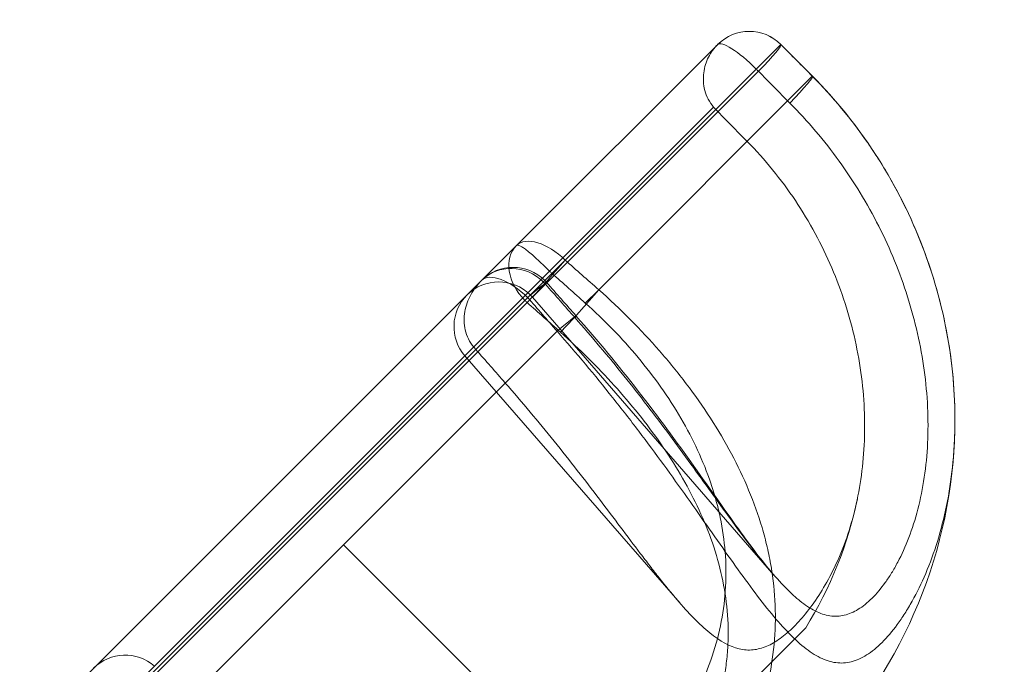
# Model space of a CAD drawing. Units: millimetres. Extents: x 2942 to 12997, y 2700 to 10531.
# Drawn here: x 10356 to 10394, y 5343 to 5369 of the extents above; entities that cross this region are included whole.
import ezdxf

# ---------------------------------------------------------------- set-up
doc = ezdxf.new("R2010")
doc.units = ezdxf.units.MM
doc.header["$LTSCALE"] = 700
doc.layers.add('HAGS-DIM', color=7, linetype='Continuous')
doc.styles.add('HAGS-DIM', font='txt.shx', dxfattribs={"height": 200})
doc.dimstyles.new('HAGS-DIM2', dxfattribs={"dimtxt": 200, "dimasz": 250, "dimexe": 200, "dimexo": 500, "dimgap": 50, "dimtad": 0, "dimlfac": 0.001, "dimzin": 0, "dimdsep": 46, "dimtxsty": 'HAGS-DIM', "dimblk1": 'CLOSED', "dimblk2": 'CLOSED', "dimsah": 1, "dimcen": 2.5, "dimse1": 1, "dimse2": 1, "dimclrd": 2, "dimclre": 2, "dimclrt": 7, "dimadec": 0, "dimazin": 0, "dimtfac": 1, "dimtix": 1, "dimtmove": 0, "dimatfit": 3, "dimldrblk": 'CLOSED', "dimfxl": 1, "dimtolj": 1, "dimtzin": 0, "dimarcsym": 0})

# ---------------------------------------------------------------- blocks, each defined once
blk = doc.blocks.new('_CLOSED')
at = {"color": 0, "linetype": 'ByBlock'}
for p, q in [((-1, 0.16667), (0, 0)), ((-1, 0.16667), (-1, -0.16667)), ((0, 0), (-1, -0.16667)), ((0, 0), (-1, 0))]:
    blk.add_line(p, q, dxfattribs=at)
blk = doc.blocks.new('*D73')
at = {"layer": 'Defpoints', "color": 0, "transparency": 16777216}
for p in [(12996.554, 10399.807), (3954.172, 6582.759), (12996.554, 5030.579)]:
    blk.add_point(p, dxfattribs=at)
at = {"layer": 'HAGS-DIM', "color": 2, "lineweight": -2, "transparency": 16777216}
for p, q in [((4204.172, 10399.807), (8407.574, 10399.807)), ((12746.554, 10399.807), (9074.241, 10399.807))]:
    blk.add_line(p, q, dxfattribs=at)
at = {"layer": 'HAGS-DIM', "color": 2, "lineweight": -2, "transparency": 16777216, "xscale": 250, "yscale": 250, "zscale": 250, "rotation": 180}
blk.add_blockref('_CLOSED', (3954.172, 10399.807), dxfattribs=at)
at = {"layer": 'HAGS-DIM', "color": 2, "lineweight": -2, "transparency": 16777216, "xscale": 250, "yscale": 250, "zscale": 250}
blk.add_blockref('_CLOSED', (12996.554, 10399.807), dxfattribs=at)
at = {"layer": 'HAGS-DIM', "color": 7, "transparency": 16777216, "insert": (8740.908, 10399.807), "char_height": 200, "attachment_point": 5, "style": 'HAGS-DIM'}
blk.add_mtext('\\A1;9.04', dxfattribs=at)
blk = doc.blocks.new('A$C56E41E27')
at = {"color": 0, "linetype": 'Continuous', "lineweight": 0}
for p, q in [((10375.126, 5359.824), (10383.007, 5367.705)), ((10375.126, 5359.824), (10383.007, 5367.705)), ((10377.031, 5359.254), (10385.481, 5367.704)), ((10377.031, 5359.254), (10385.481, 5367.704)), ((10385.481, 5367.704), (10385.482, 5367.705)), ((10385.481, 5367.704), (10385.482, 5367.705)), ((10384.603, 5366.654), (10375.749, 5357.8)), ((10384.603, 5366.654), (10375.749, 5357.8)), ((10378.347, 5358.096), (10386.713, 5366.462)), ((10378.347, 5358.096), (10386.713, 5366.462)), ((10376.425, 5358.822), (10382.849, 5365.245)), ((10376.425, 5358.822), (10382.849, 5365.245)), ((10375.126, 5359.824), (10356.63, 5341.328)), ((10375.126, 5359.824), (10356.63, 5341.328)), ((10376.363, 5358.587), (10377.031, 5359.254)), ((10376.363, 5358.587), (10377.031, 5359.254)), ((10357.633, 5340.029), (10376.425, 5358.822)), ((10357.633, 5340.029), (10376.425, 5358.822)), ((10376.363, 5358.587), (10375.454, 5357.678)), ((10376.363, 5358.587), (10375.454, 5357.678)), ((10377.823, 5357.571), (10378.347, 5358.096)), ((10377.823, 5357.571), (10378.347, 5358.096)), ((10358.776, 5341), (10375.454, 5357.678)), ((10358.776, 5341), (10375.454, 5357.678)), ((10375.749, 5357.8), (10385.212, 5346.915)), ((10375.543, 5357.594), (10358.86, 5340.911)), ((10375.543, 5357.594), (10358.86, 5340.911)), ((10374.689, 5354.438), (10376.719, 5356.468)), ((10374.689, 5354.438), (10376.719, 5356.468)), ((10373.108, 5355.504), (10381.532, 5345.813)), ((10368.353, 5348.101), (10374.689, 5354.438)), ((10368.353, 5348.101), (10374.689, 5354.438)), ((10362.016, 5341.765), (10368.353, 5348.101)), ((10362.016, 5341.765), (10368.353, 5348.101)), ((10368.353, 5348.101), (10378.777, 5337.677)), ((10368.353, 5348.101), (10378.777, 5337.677)), ((10386.454, 5344.849), (10379.03, 5337.424))]:
    blk.add_line(p, q, dxfattribs=at)
at = {"color": 0, "linetype": 'Continuous', "lineweight": 0, "extrusion": (2.21251e-16, -1.2326e-32, -1)}
for centre, start, end in [((-10384.244, 5366.468), 45, 135), ((-10374.996, 5357.22), 45, 135), ((-10374.429, 5356.652), 135, 139), ((-10359.802, 5342.026), 45, 131)]:
    blk.add_arc(centre, 1.75, start, end, dxfattribs=at)
at = {"color": 0, "linetype": 'Continuous', "lineweight": 0, "extrusion": (2.21251e-16, 0, -1)}
for centre, radius, start, end in [((-10384.244, 5366.468), 1.75, 135, 135.1873), ((-10374.996, 5357.22), 1.75, 135, 138.6093), ((-10374.429, 5356.652), 1.75, 319, 45), ((-10373.302, 5353.051), 19, 182.458, 225), ((-10373.302, 5353.051), 15.5, 191.7086, 211.9497)]:
    blk.add_arc(centre, radius, start, end, dxfattribs=at)
at = {"color": 0, "linetype": 'Continuous', "lineweight": 0, "extrusion": (2.21251e-16, -2.46519e-32, -1)}
blk.add_arc((-10374.429, 5356.652), 1.75, 45, 135, dxfattribs=at)
at = {"color": 0, "linetype": 'Continuous', "lineweight": 0}
for centre, major_axis, ratio, start_param, end_param in [((10384.244, 5366.468), (-1.237, 1.237), 0.99894, -1.570796, 0), ((10384.244, 5366.468), (-1.237, 1.237), 0.99894, -1.570796, 0), ((10384.244, 5366.468), (-1.237, 1.237), 0.220269, -1.570796, 0), ((10384.244, 5366.468), (-1.237, 1.237), 0.220269, -1.570796, 0), ((10384.244, 5366.468), (-1.237, 1.237), 0.220269, -1.640609, -1.570796), ((10384.244, 5366.468), (-1.237, 1.237), 0.220269, -1.640609, -1.570796), ((10376.363, 5358.587), (-1.237, 1.237), 0.73462, 0, 1.570796), ((10376.363, 5358.587), (-1.237, 1.237), 0.73462, 0, 1.570796), ((10376.363, 5358.587), (1.161, 1.309), 0.038209, -2.397479, -1.002302), ((10376.363, 5358.587), (1.161, 1.309), 0.038209, -2.397479, -1.002302), ((10374.996, 5357.22), (-1.237, 1.237), 0.95489, -1.570796, 0), ((10374.996, 5357.22), (-1.237, 1.237), 0.95489, -1.570796, 0), ((10374.996, 5357.22), (-1.237, 1.237), 0.459614, -1.570796, 0), ((10374.996, 5357.22), (-1.237, 1.237), 0.459614, -1.570796, 0), ((10374.996, 5357.22), (1.313, 1.157), 0.032562, -0.300915, 1.094262), ((10374.996, 5357.22), (1.313, 1.157), 0.032562, -0.300915, 1.094262), ((10374.996, 5357.22), (-1.237, 1.237), 0.95489, -1.640609, -1.570796), ((10374.996, 5357.22), (-1.237, 1.237), 0.95489, -1.640609, -1.570796), ((10377.675, 5357.423), (1.162, 1.309), 0.038472, -2.398662, -0.997182), ((10377.675, 5357.423), (1.162, 1.309), 0.038472, -2.398662, -0.997182), ((10376.363, 5358.587), (1.237, -1.237), 0.73462, -1.570796, -1.500983), ((10376.363, 5358.587), (1.237, -1.237), 0.73462, -1.570796, -1.500983)]:
    blk.add_ellipse(centre, major_axis=major_axis, ratio=ratio, start_param=start_param, end_param=end_param, dxfattribs=at)
at = {"color": 0, "linetype": 'Continuous', "lineweight": 0, "extrusion": (3.9522e-17, 1.85015e-16, -1)}
blk.add_ellipse((10384.244, 5366.468), major_axis=(1.241, 1.233), ratio=0.070771, start_param=-0.046154, end_param=1.349023, dxfattribs=at)
blk.add_ellipse((10384.244, 5366.468), major_axis=(1.241, 1.233), ratio=0.070771, start_param=-0.046154, end_param=1.349023, dxfattribs=at)
at = {"color": 0, "linetype": 'Continuous', "lineweight": 0, "extrusion": (3.13528e-17, 1.9324e-16, -1)}
blk.add_ellipse((10385.478, 5365.226), major_axis=(1.242, 1.233), ratio=0.070676, start_param=-0.051289, end_param=1.350191, dxfattribs=at)
blk.add_ellipse((10385.478, 5365.226), major_axis=(1.242, 1.233), ratio=0.070676, start_param=-0.051289, end_param=1.350191, dxfattribs=at)
at = {"color": 0, "linetype": 'Continuous', "lineweight": 0, "extrusion": (2.7698e-16, 5.57297e-17, -1)}
blk.add_ellipse((10376.363, 5358.587), major_axis=(-1.237, 1.237), ratio=0.539326, start_param=0, end_param=1.570796, dxfattribs=at)
blk.add_ellipse((10376.363, 5358.587), major_axis=(-1.237, 1.237), ratio=0.539326, start_param=0, end_param=1.570796, dxfattribs=at)
at = {"color": 0, "linetype": 'Continuous', "lineweight": 0, "extrusion": (-1.00965e-15, 1.40397e-15, -1)}
blk.add_ellipse((10376.156, 5355.904), major_axis=(1.313, 1.157), ratio=0.032204, start_param=-1.099375, end_param=0.302105, dxfattribs=at)
blk.add_ellipse((10376.156, 5355.904), major_axis=(1.313, 1.157), ratio=0.032204, start_param=-1.099375, end_param=0.302105, dxfattribs=at)
at = {"color": 0, "linetype": 'Continuous', "lineweight": 0}
for points, knots in [([(10383.007, 5367.705), (10382.864, 5367.562), (10382.741, 5367.393), (10382.602, 5367.114), (10382.562, 5367.016), (10382.499, 5366.811), (10382.475, 5366.702), (10382.447, 5366.481), (10382.443, 5366.368), (10382.456, 5366.137), (10382.474, 5366.018), (10382.536, 5365.786), (10382.581, 5365.669), (10382.695, 5365.447), (10382.765, 5365.343), (10382.849, 5365.245)], [-0.000008432, -0.000008432, -0.000008432, -0.000008432, 0.000756552, 0.000756552, 0.001139045, 0.001139045, 0.001521537, 0.001521537, 0.001904029, 0.001904029, 0.002286521, 0.002286521, 0.002669014, 0.002669014, 0.003051506, 0.003051506, 0.003051506, 0.003051506]), ([(10383.007, 5367.705), (10382.864, 5367.562), (10382.741, 5367.393), (10382.602, 5367.114), (10382.562, 5367.016), (10382.499, 5366.811), (10382.475, 5366.702), (10382.447, 5366.481), (10382.443, 5366.368), (10382.456, 5366.137), (10382.474, 5366.018), (10382.536, 5365.786), (10382.581, 5365.669), (10382.695, 5365.447), (10382.765, 5365.343), (10382.849, 5365.245)], [-0.000008432, -0.000008432, -0.000008432, -0.000008432, 0.000756552, 0.000756552, 0.001139045, 0.001139045, 0.001521537, 0.001521537, 0.001904029, 0.001904029, 0.002286521, 0.002286521, 0.002669014, 0.002669014, 0.003051506, 0.003051506, 0.003051506, 0.003051506]), ([(10376.719, 5356.468), (10377.476, 5355.611), (10378.2, 5354.745), (10379.241, 5353.433), (10379.581, 5352.994), (10380.248, 5352.113), (10380.576, 5351.67), (10381.528, 5350.362), (10382.12, 5349.518), (10382.964, 5348.314), (10383.239, 5347.923), (10383.776, 5347.166), (10384.038, 5346.802), (10384.795, 5345.783), (10385.267, 5345.191), (10386.182, 5344.23), (10386.607, 5343.882), (10387.125, 5343.627), (10387.227, 5343.585), (10387.433, 5343.519), (10387.536, 5343.496), (10387.841, 5343.456), (10388.041, 5343.468), (10388.44, 5343.569), (10388.639, 5343.657), (10388.941, 5343.847), (10389.042, 5343.921), (10389.244, 5344.085), (10389.345, 5344.176), (10389.645, 5344.476), (10389.845, 5344.71), (10390.141, 5345.113), (10390.239, 5345.256), (10390.433, 5345.559), (10390.529, 5345.721), (10391, 5346.562), (10391.338, 5347.345), (10391.75, 5348.678), (10391.872, 5349.152), (10392.07, 5350.128), (10392.148, 5350.631), (10392.259, 5351.664), (10392.291, 5352.194), (10392.307, 5353.279), (10392.29, 5353.829), (10392.207, 5354.928), (10392.141, 5355.479), (10391.958, 5356.583), (10391.84, 5357.138), (10391.415, 5358.784), (10391.038, 5359.85), (10390.331, 5361.4), (10390.071, 5361.91), (10389.508, 5362.902), (10389.206, 5363.383), (10388.241, 5364.78), (10387.518, 5365.652), (10386.713, 5366.462)], [0, 0, 0, 0, 0.00338362, 0.00338362, 0.00507542, 0.00507542, 0.00676723, 0.00676723, 0.01015085, 0.01015085, 0.01184265, 0.01184265, 0.01353446, 0.01353446, 0.01691808, 0.01691808, 0.02030169, 0.02030169, 0.0211476, 0.0211476, 0.0219935, 0.0219935, 0.02368531, 0.02368531, 0.02537711, 0.02537711, 0.02622302, 0.02622302, 0.02706892, 0.02706892, 0.02876073, 0.02876073, 0.02960663, 0.02960663, 0.03045254, 0.03045254, 0.03383615, 0.03383615, 0.03552796, 0.03552796, 0.03721977, 0.03721977, 0.03891157, 0.03891157, 0.04060338, 0.04060338, 0.04229519, 0.04229519, 0.043987, 0.043987, 0.04737061, 0.04737061, 0.04906242, 0.04906242, 0.05075423, 0.05075423, 0.05413784, 0.05413784, 0.05413784, 0.05413784]), ([(10376.719, 5356.468), (10377.476, 5355.611), (10378.2, 5354.745), (10379.241, 5353.433), (10379.581, 5352.994), (10380.248, 5352.113), (10380.576, 5351.67), (10381.528, 5350.362), (10382.12, 5349.518), (10382.964, 5348.314), (10383.239, 5347.923), (10383.776, 5347.166), (10384.038, 5346.802), (10384.795, 5345.783), (10385.267, 5345.191), (10386.182, 5344.23), (10386.607, 5343.882), (10387.125, 5343.627), (10387.227, 5343.585), (10387.433, 5343.519), (10387.536, 5343.496), (10387.841, 5343.456), (10388.041, 5343.468), (10388.44, 5343.569), (10388.639, 5343.657), (10388.941, 5343.847), (10389.042, 5343.921), (10389.244, 5344.085), (10389.345, 5344.176), (10389.645, 5344.476), (10389.845, 5344.71), (10390.141, 5345.113), (10390.239, 5345.256), (10390.433, 5345.559), (10390.529, 5345.721), (10391, 5346.562), (10391.338, 5347.345), (10391.75, 5348.678), (10391.872, 5349.152), (10392.07, 5350.128), (10392.148, 5350.631), (10392.259, 5351.664), (10392.291, 5352.194), (10392.307, 5353.279), (10392.29, 5353.829), (10392.207, 5354.928), (10392.141, 5355.479), (10391.958, 5356.583), (10391.84, 5357.138), (10391.415, 5358.784), (10391.038, 5359.85), (10390.331, 5361.4), (10390.071, 5361.91), (10389.508, 5362.902), (10389.206, 5363.383), (10388.241, 5364.78), (10387.518, 5365.652), (10386.713, 5366.462)], [0, 0, 0, 0, 0.00338362, 0.00338362, 0.00507542, 0.00507542, 0.00676723, 0.00676723, 0.01015085, 0.01015085, 0.01184265, 0.01184265, 0.01353446, 0.01353446, 0.01691808, 0.01691808, 0.02030169, 0.02030169, 0.0211476, 0.0211476, 0.0219935, 0.0219935, 0.02368531, 0.02368531, 0.02537711, 0.02537711, 0.02622302, 0.02622302, 0.02706892, 0.02706892, 0.02876073, 0.02876073, 0.02960663, 0.02960663, 0.03045254, 0.03045254, 0.03383615, 0.03383615, 0.03552796, 0.03552796, 0.03721977, 0.03721977, 0.03891157, 0.03891157, 0.04060338, 0.04060338, 0.04229519, 0.04229519, 0.043987, 0.043987, 0.04737061, 0.04737061, 0.04906242, 0.04906242, 0.05075423, 0.05075423, 0.05413784, 0.05413784, 0.05413784, 0.05413784]), ([(10386.72, 5366.459), (10387.633, 5365.539), (10388.458, 5364.518), (10389.882, 5362.338), (10390.487, 5361.165), (10391.437, 5358.755), (10391.79, 5357.505), (10392.228, 5355.038), (10392.323, 5353.807), (10392.295, 5352.49), (10392.29, 5352.363), (10392.285, 5352.236)], [0, 0, 0, 0, 3.898522, 3.898522, 7.812891, 7.812891, 11.679354, 11.679354, 15.420016, 15.420016, 15.822894, 15.822894, 15.822894, 15.822894]), ([(10385.834, 5365.41), (10386.539, 5364.699), (10387.181, 5363.941), (10388.054, 5362.732), (10388.329, 5362.317), (10388.849, 5361.463), (10389.094, 5361.024), (10389.768, 5359.688), (10390.144, 5358.768), (10390.594, 5357.346), (10390.725, 5356.863), (10390.942, 5355.901), (10391.03, 5355.419), (10391.162, 5354.457), (10391.206, 5353.976), (10391.251, 5353.016), (10391.251, 5352.545), (10391.207, 5351.628), (10391.163, 5351.181), (10391.035, 5350.313), (10390.949, 5349.889), (10390.642, 5348.702), (10390.372, 5348.011), (10389.981, 5347.271), (10389.9, 5347.13), (10389.737, 5346.863), (10389.653, 5346.738), (10389.4, 5346.385), (10389.228, 5346.18), (10388.964, 5345.918), (10388.875, 5345.838), (10388.695, 5345.693), (10388.604, 5345.628), (10388.332, 5345.461), (10388.151, 5345.383), (10387.784, 5345.297), (10387.597, 5345.289), (10387.31, 5345.331), (10387.214, 5345.355), (10387.02, 5345.419), (10386.923, 5345.46), (10386.629, 5345.608), (10386.43, 5345.741), (10386.123, 5345.989), (10386.019, 5346.079), (10385.808, 5346.276), (10385.701, 5346.383), (10385.159, 5346.949), (10384.713, 5347.501), (10384.003, 5348.437), (10383.758, 5348.77), (10383.261, 5349.453), (10383.008, 5349.805), (10382.232, 5350.884), (10381.691, 5351.634), (10380.833, 5352.788), (10380.539, 5353.177), (10379.945, 5353.949), (10379.642, 5354.334), (10378.719, 5355.485), (10378.082, 5356.245), (10377.42, 5356.996)], [0, 0, 0, 0, 0.00298247, 0.00298247, 0.0044737, 0.0044737, 0.00596494, 0.00596494, 0.00894741, 0.00894741, 0.01043864, 0.01043864, 0.01192987, 0.01192987, 0.01342111, 0.01342111, 0.01491234, 0.01491234, 0.01640358, 0.01640358, 0.01789481, 0.01789481, 0.02087728, 0.02087728, 0.0216229, 0.0216229, 0.02236851, 0.02236851, 0.02385975, 0.02385975, 0.02460536, 0.02460536, 0.02535098, 0.02535098, 0.02684222, 0.02684222, 0.02833345, 0.02833345, 0.02907907, 0.02907907, 0.02982468, 0.02982468, 0.03131592, 0.03131592, 0.03206154, 0.03206154, 0.03280715, 0.03280715, 0.03578962, 0.03578962, 0.03728086, 0.03728086, 0.03877209, 0.03877209, 0.04175456, 0.04175456, 0.04324579, 0.04324579, 0.04473703, 0.04473703, 0.04771949, 0.04771949, 0.04771949, 0.04771949]), ([(10385.834, 5365.41), (10386.539, 5364.699), (10387.181, 5363.941), (10388.054, 5362.732), (10388.329, 5362.317), (10388.849, 5361.463), (10389.094, 5361.024), (10389.768, 5359.688), (10390.144, 5358.768), (10390.594, 5357.346), (10390.725, 5356.863), (10390.942, 5355.901), (10391.03, 5355.419), (10391.162, 5354.457), (10391.206, 5353.976), (10391.251, 5353.016), (10391.251, 5352.545), (10391.207, 5351.628), (10391.163, 5351.181), (10391.035, 5350.313), (10390.949, 5349.889), (10390.642, 5348.702), (10390.372, 5348.011), (10389.981, 5347.271), (10389.9, 5347.13), (10389.737, 5346.863), (10389.653, 5346.738), (10389.4, 5346.385), (10389.228, 5346.18), (10388.964, 5345.918), (10388.875, 5345.838), (10388.695, 5345.693), (10388.604, 5345.628), (10388.332, 5345.461), (10388.151, 5345.383), (10387.784, 5345.297), (10387.597, 5345.289), (10387.31, 5345.331), (10387.214, 5345.355), (10387.02, 5345.419), (10386.923, 5345.46), (10386.629, 5345.608), (10386.43, 5345.741), (10386.123, 5345.989), (10386.019, 5346.079), (10385.808, 5346.276), (10385.701, 5346.383), (10385.159, 5346.949), (10384.713, 5347.501), (10384.003, 5348.437), (10383.758, 5348.77), (10383.261, 5349.453), (10383.008, 5349.805), (10382.232, 5350.884), (10381.691, 5351.634), (10380.833, 5352.788), (10380.539, 5353.177), (10379.945, 5353.949), (10379.642, 5354.334), (10378.719, 5355.485), (10378.082, 5356.245), (10377.42, 5356.996)], [0, 0, 0, 0, 0.00298247, 0.00298247, 0.0044737, 0.0044737, 0.00596494, 0.00596494, 0.00894741, 0.00894741, 0.01043864, 0.01043864, 0.01192987, 0.01192987, 0.01342111, 0.01342111, 0.01491234, 0.01491234, 0.01640358, 0.01640358, 0.01789481, 0.01789481, 0.02087728, 0.02087728, 0.0216229, 0.0216229, 0.02236851, 0.02236851, 0.02385975, 0.02385975, 0.02460536, 0.02460536, 0.02535098, 0.02535098, 0.02684222, 0.02684222, 0.02833345, 0.02833345, 0.02907907, 0.02907907, 0.02982468, 0.02982468, 0.03131592, 0.03131592, 0.03206154, 0.03206154, 0.03280715, 0.03280715, 0.03578962, 0.03578962, 0.03728086, 0.03728086, 0.03877209, 0.03877209, 0.04175456, 0.04175456, 0.04324579, 0.04324579, 0.04473703, 0.04473703, 0.04771949, 0.04771949, 0.04771949, 0.04771949]), ([(10374.689, 5354.438), (10375.352, 5353.683), (10375.989, 5352.922), (10376.911, 5351.779), (10377.213, 5351.398), (10377.806, 5350.635), (10378.098, 5350.254), (10378.943, 5349.141), (10379.472, 5348.43), (10380.104, 5347.597), (10380.229, 5347.433), (10380.477, 5347.111), (10380.599, 5346.953), (10380.96, 5346.496), (10381.191, 5346.211), (10381.64, 5345.686), (10381.857, 5345.444), (10382.282, 5345.009), (10382.49, 5344.816), (10383.103, 5344.318), (10383.481, 5344.109), (10384.033, 5343.98), (10384.215, 5343.968), (10384.575, 5344.003), (10384.751, 5344.051), (10385.103, 5344.201), (10385.279, 5344.303), (10385.632, 5344.558), (10385.81, 5344.712), (10386.339, 5345.239), (10386.691, 5345.678), (10387.201, 5346.485), (10387.368, 5346.78), (10387.68, 5347.41), (10387.827, 5347.745), (10388.096, 5348.461), (10388.218, 5348.841), (10388.431, 5349.648), (10388.52, 5350.069), (10388.658, 5350.933), (10388.708, 5351.378), (10388.764, 5352.292), (10388.771, 5352.764), (10388.724, 5354.196), (10388.602, 5355.157), (10388.281, 5356.601), (10388.15, 5357.084), (10387.845, 5358.029), (10387.672, 5358.494), (10387.282, 5359.408), (10387.065, 5359.857), (10386.589, 5360.737), (10386.328, 5361.169), (10385.493, 5362.418), (10384.864, 5363.192), (10384.159, 5363.908)], [0, 0, 0, 0, 0.00297551, 0.00297551, 0.00446327, 0.00446327, 0.00595102, 0.00595102, 0.00892653, 0.00892653, 0.00967041, 0.00967041, 0.01041429, 0.01041429, 0.01190204, 0.01190204, 0.0133898, 0.0133898, 0.01487755, 0.01487755, 0.01785306, 0.01785306, 0.01934082, 0.01934082, 0.02082857, 0.02082857, 0.02231633, 0.02231633, 0.02380408, 0.02380408, 0.02677959, 0.02677959, 0.02826735, 0.02826735, 0.0297551, 0.0297551, 0.03124286, 0.03124286, 0.03273061, 0.03273061, 0.03421837, 0.03421837, 0.03570612, 0.03570612, 0.03868163, 0.03868163, 0.04016939, 0.04016939, 0.04165714, 0.04165714, 0.0431449, 0.0431449, 0.04463265, 0.04463265, 0.04760816, 0.04760816, 0.04760816, 0.04760816]), ([(10374.689, 5354.438), (10375.352, 5353.683), (10375.989, 5352.922), (10376.911, 5351.779), (10377.213, 5351.398), (10377.806, 5350.635), (10378.098, 5350.254), (10378.943, 5349.141), (10379.472, 5348.43), (10380.104, 5347.597), (10380.229, 5347.433), (10380.477, 5347.111), (10380.599, 5346.953), (10380.96, 5346.496), (10381.191, 5346.211), (10381.64, 5345.686), (10381.857, 5345.444), (10382.282, 5345.009), (10382.49, 5344.816), (10383.103, 5344.318), (10383.481, 5344.109), (10384.033, 5343.98), (10384.215, 5343.968), (10384.575, 5344.003), (10384.751, 5344.051), (10385.103, 5344.201), (10385.279, 5344.303), (10385.632, 5344.558), (10385.81, 5344.712), (10386.339, 5345.239), (10386.691, 5345.678), (10387.201, 5346.485), (10387.368, 5346.78), (10387.68, 5347.41), (10387.827, 5347.745), (10388.096, 5348.461), (10388.218, 5348.841), (10388.431, 5349.648), (10388.52, 5350.069), (10388.658, 5350.933), (10388.708, 5351.378), (10388.764, 5352.292), (10388.771, 5352.764), (10388.724, 5354.196), (10388.602, 5355.157), (10388.281, 5356.601), (10388.15, 5357.084), (10387.845, 5358.029), (10387.672, 5358.494), (10387.282, 5359.408), (10387.065, 5359.857), (10386.589, 5360.737), (10386.328, 5361.169), (10385.493, 5362.418), (10384.864, 5363.192), (10384.159, 5363.908)], [0, 0, 0, 0, 0.00297551, 0.00297551, 0.00446327, 0.00446327, 0.00595102, 0.00595102, 0.00892653, 0.00892653, 0.00967041, 0.00967041, 0.01041429, 0.01041429, 0.01190204, 0.01190204, 0.0133898, 0.0133898, 0.01487755, 0.01487755, 0.01785306, 0.01785306, 0.01934082, 0.01934082, 0.02082857, 0.02082857, 0.02231633, 0.02231633, 0.02380408, 0.02380408, 0.02677959, 0.02677959, 0.02826735, 0.02826735, 0.0297551, 0.0297551, 0.03124286, 0.03124286, 0.03273061, 0.03273061, 0.03421837, 0.03421837, 0.03570612, 0.03570612, 0.03868163, 0.03868163, 0.04016939, 0.04016939, 0.04165714, 0.04165714, 0.0431449, 0.0431449, 0.04463265, 0.04463265, 0.04760816, 0.04760816, 0.04760816, 0.04760816]), ([(10376.425, 5358.822), (10376.334, 5358.912), (10376.246, 5358.998), (10376.074, 5359.162), (10375.991, 5359.24), (10375.836, 5359.38), (10375.764, 5359.445), (10375.632, 5359.558), (10375.572, 5359.606), (10375.463, 5359.69), (10375.414, 5359.725), (10375.327, 5359.781), (10375.29, 5359.802), (10375.193, 5359.845), (10375.149, 5359.847), (10375.126, 5359.824)], [0, 0, 0, 0, 0.000379865, 0.000379865, 0.00075973, 0.00075973, 0.001139594, 0.001139594, 0.001519459, 0.001519459, 0.001899324, 0.001899324, 0.002279189, 0.002279189, 0.003038919, 0.003038919, 0.003038919, 0.003038919]), ([(10376.425, 5358.822), (10376.334, 5358.912), (10376.246, 5358.998), (10376.074, 5359.162), (10375.991, 5359.24), (10375.836, 5359.38), (10375.764, 5359.445), (10375.632, 5359.558), (10375.572, 5359.606), (10375.463, 5359.69), (10375.414, 5359.725), (10375.327, 5359.781), (10375.29, 5359.802), (10375.193, 5359.845), (10375.149, 5359.847), (10375.126, 5359.824)], [0, 0, 0, 0, 0.000379865, 0.000379865, 0.00075973, 0.00075973, 0.001139594, 0.001139594, 0.001519459, 0.001519459, 0.001899324, 0.001899324, 0.002279189, 0.002279189, 0.003038919, 0.003038919, 0.003038919, 0.003038919]), ([(10373.759, 5358.457), (10373.593, 5358.291), (10373.449, 5358.101), (10373.283, 5357.795), (10373.235, 5357.689), (10373.156, 5357.468), (10373.126, 5357.353), (10373.085, 5357.119), (10373.075, 5357.001), (10373.079, 5356.76), (10373.093, 5356.637), (10373.148, 5356.397), (10373.19, 5356.278), (10373.301, 5356.053), (10373.369, 5355.947), (10373.453, 5355.849)], [-0.000008432, -0.000008432, -0.000008432, -0.000008432, 0.000756552, 0.000756552, 0.001139045, 0.001139045, 0.001521537, 0.001521537, 0.001904029, 0.001904029, 0.002286521, 0.002286521, 0.002669014, 0.002669014, 0.003051506, 0.003051506, 0.003051506, 0.003051506]), ([(10373.759, 5358.457), (10373.593, 5358.291), (10373.449, 5358.101), (10373.283, 5357.795), (10373.235, 5357.689), (10373.156, 5357.468), (10373.126, 5357.353), (10373.085, 5357.119), (10373.075, 5357.001), (10373.079, 5356.76), (10373.093, 5356.637), (10373.148, 5356.397), (10373.19, 5356.278), (10373.301, 5356.053), (10373.369, 5355.947), (10373.453, 5355.849)], [-0.000008432, -0.000008432, -0.000008432, -0.000008432, 0.000756552, 0.000756552, 0.001139045, 0.001139045, 0.001521537, 0.001521537, 0.001904029, 0.001904029, 0.002286521, 0.002286521, 0.002669014, 0.002669014, 0.003051506, 0.003051506, 0.003051506, 0.003051506]), ([(10378.347, 5358.096), (10379.201, 5357.336), (10379.994, 5356.537), (10381.092, 5355.28), (10381.443, 5354.851), (10382.111, 5353.971), (10382.43, 5353.517), (10383.317, 5352.143), (10383.819, 5351.208), (10384.421, 5349.761), (10384.597, 5349.271), (10384.819, 5348.522), (10384.886, 5348.269), (10385.004, 5347.765), (10385.055, 5347.512), (10385.27, 5346.247), (10385.316, 5345.23), (10385.119, 5343.157), (10384.879, 5342.144), (10384.407, 5340.9), (10384.304, 5340.653), (10384.08, 5340.159), (10383.959, 5339.912), (10383.574, 5339.182), (10383.289, 5338.71), (10382.665, 5337.79), (10382.328, 5337.342), (10381.782, 5336.687), (10381.594, 5336.47), (10381.209, 5336.049), (10381.012, 5335.843), (10380.811, 5335.643)], [0, 0, 0, 0, 0.00338622, 0.00338622, 0.00507933, 0.00507933, 0.00677244, 0.00677244, 0.01015866, 0.01015866, 0.01185177, 0.01185177, 0.01269833, 0.01269833, 0.01354488, 0.01354488, 0.0169311, 0.0169311, 0.02031733, 0.02031733, 0.02116388, 0.02116388, 0.02201044, 0.02201044, 0.02370355, 0.02370355, 0.02539666, 0.02539666, 0.02624321, 0.02624321, 0.02708977, 0.02708977, 0.02708977, 0.02708977]), ([(10378.347, 5358.096), (10379.201, 5357.336), (10379.994, 5356.537), (10381.092, 5355.28), (10381.443, 5354.851), (10382.111, 5353.971), (10382.43, 5353.517), (10383.317, 5352.143), (10383.819, 5351.208), (10384.421, 5349.761), (10384.597, 5349.271), (10384.819, 5348.522), (10384.886, 5348.269), (10385.004, 5347.765), (10385.055, 5347.512), (10385.27, 5346.247), (10385.316, 5345.23), (10385.119, 5343.157), (10384.879, 5342.144), (10384.407, 5340.9), (10384.304, 5340.653), (10384.08, 5340.159), (10383.959, 5339.912), (10383.574, 5339.182), (10383.289, 5338.71), (10382.665, 5337.79), (10382.328, 5337.342), (10381.782, 5336.687), (10381.594, 5336.47), (10381.209, 5336.049), (10381.012, 5335.843), (10380.811, 5335.643)], [0, 0, 0, 0, 0.00338622, 0.00338622, 0.00507933, 0.00507933, 0.00677244, 0.00677244, 0.01015866, 0.01015866, 0.01185177, 0.01185177, 0.01269833, 0.01269833, 0.01354488, 0.01354488, 0.0169311, 0.0169311, 0.02031733, 0.02031733, 0.02116388, 0.02116388, 0.02201044, 0.02201044, 0.02370355, 0.02370355, 0.02539666, 0.02539666, 0.02624321, 0.02624321, 0.02708977, 0.02708977, 0.02708977, 0.02708977]), ([(10377.823, 5357.571), (10378.573, 5356.902), (10379.262, 5356.192), (10380.202, 5355.065), (10380.5, 5354.679), (10381.062, 5353.883), (10381.327, 5353.474), (10382.048, 5352.235), (10382.442, 5351.389), (10382.812, 5350.292), (10382.879, 5350.071), (10383.002, 5349.624), (10383.057, 5349.398), (10383.198, 5348.722), (10383.264, 5348.271), (10383.336, 5347.368), (10383.342, 5346.916), (10383.293, 5346.007), (10383.237, 5345.55), (10382.973, 5344.176), (10382.673, 5343.292), (10382.059, 5341.997), (10381.825, 5341.569), (10381.312, 5340.734), (10381.035, 5340.329), (10380.446, 5339.539), (10380.133, 5339.154), (10379.475, 5338.4), (10379.13, 5338.031), (10378.777, 5337.677)], [0, 0, 0, 0, 0.00297889, 0.00297889, 0.00446834, 0.00446834, 0.00595779, 0.00595779, 0.00893668, 0.00893668, 0.0096814, 0.0096814, 0.01042613, 0.01042613, 0.01191557, 0.01191557, 0.01340502, 0.01340502, 0.01489447, 0.01489447, 0.01787336, 0.01787336, 0.01936281, 0.01936281, 0.02085225, 0.02085225, 0.0223417, 0.0223417, 0.02383115, 0.02383115, 0.02383115, 0.02383115]), ([(10377.823, 5357.571), (10378.573, 5356.902), (10379.262, 5356.192), (10380.202, 5355.065), (10380.5, 5354.679), (10381.062, 5353.883), (10381.327, 5353.474), (10382.048, 5352.235), (10382.442, 5351.389), (10382.812, 5350.292), (10382.879, 5350.071), (10383.002, 5349.624), (10383.057, 5349.398), (10383.198, 5348.722), (10383.264, 5348.271), (10383.336, 5347.368), (10383.342, 5346.916), (10383.293, 5346.007), (10383.237, 5345.55), (10382.973, 5344.176), (10382.673, 5343.292), (10382.059, 5341.997), (10381.825, 5341.569), (10381.312, 5340.734), (10381.035, 5340.329), (10380.446, 5339.539), (10380.133, 5339.154), (10379.475, 5338.4), (10379.13, 5338.031), (10378.777, 5337.677)], [0, 0, 0, 0, 0.00297889, 0.00297889, 0.00446834, 0.00446834, 0.00595779, 0.00595779, 0.00893668, 0.00893668, 0.0096814, 0.0096814, 0.01042613, 0.01042613, 0.01191557, 0.01191557, 0.01340502, 0.01340502, 0.01489447, 0.01489447, 0.01787336, 0.01787336, 0.01936281, 0.01936281, 0.02085225, 0.02085225, 0.0223417, 0.0223417, 0.02383115, 0.02383115, 0.02383115, 0.02383115]), ([(10377.469, 5357.061), (10378.31, 5356.107), (10379.126, 5355.115), (10380.665, 5353.134), (10381.398, 5352.132), (10382.737, 5350.252), (10383.358, 5349.356), (10384.389, 5347.934), (10384.826, 5347.359), (10385.211, 5346.916)], [0, 0, 0, 0, 3.818848, 3.818848, 7.641738, 7.641738, 11.335353, 11.335353, 14.33467, 14.33467, 14.33467, 14.33467]), ([(10360.025, 5339.601), (10360.691, 5338.852), (10361.388, 5338.148), (10362.483, 5337.161), (10362.856, 5336.844), (10363.62, 5336.234), (10364.012, 5335.942), (10365.2, 5335.119), (10366.014, 5334.638), (10367.284, 5334.035), (10367.717, 5333.855), (10368.586, 5333.544), (10369.025, 5333.414), (10369.913, 5333.207), (10370.362, 5333.131), (10371.274, 5333.039), (10371.73, 5333.024), (10372.639, 5333.06), (10373.093, 5333.111), (10374.002, 5333.28), (10374.461, 5333.401), (10375.798, 5333.859), (10376.65, 5334.289), (10377.678, 5334.968), (10377.882, 5335.111), (10378.28, 5335.407), (10378.475, 5335.56), (10379.048, 5336.033), (10379.414, 5336.367), (10379.941, 5336.895), (10380.113, 5337.076), (10380.449, 5337.447), (10380.613, 5337.638), (10381.087, 5338.216), (10381.38, 5338.612), (10381.915, 5339.429), (10382.158, 5339.849), (10382.48, 5340.501), (10382.58, 5340.721), (10382.762, 5341.161), (10382.845, 5341.382), (10383.068, 5342.048), (10383.184, 5342.495), (10383.307, 5343.173), (10383.34, 5343.4), (10383.389, 5343.857), (10383.406, 5344.088), (10383.445, 5345.235), (10383.345, 5346.132), (10383.03, 5347.464), (10382.897, 5347.908), (10382.584, 5348.777), (10382.404, 5349.202), (10381.806, 5350.458), (10381.326, 5351.268), (10380.501, 5352.457), (10380.21, 5352.847), (10379.603, 5353.607), (10379.287, 5353.979), (10378.303, 5355.069), (10377.601, 5355.764), (10376.853, 5356.429)], [0, 0, 0, 0, 0.00298247, 0.00298247, 0.0044737, 0.0044737, 0.00596494, 0.00596494, 0.00894741, 0.00894741, 0.01043864, 0.01043864, 0.01192987, 0.01192987, 0.01342111, 0.01342111, 0.01491234, 0.01491234, 0.01640358, 0.01640358, 0.01789481, 0.01789481, 0.02087728, 0.02087728, 0.0216229, 0.0216229, 0.02236851, 0.02236851, 0.02385975, 0.02385975, 0.02460536, 0.02460536, 0.02535098, 0.02535098, 0.02684222, 0.02684222, 0.02833345, 0.02833345, 0.02907907, 0.02907907, 0.02982468, 0.02982468, 0.03131592, 0.03131592, 0.03206154, 0.03206154, 0.03280715, 0.03280715, 0.03578962, 0.03578962, 0.03728086, 0.03728086, 0.03877209, 0.03877209, 0.04175456, 0.04175456, 0.04324579, 0.04324579, 0.04473703, 0.04473703, 0.04771949, 0.04771949, 0.04771949, 0.04771949]), ([(10360.025, 5339.601), (10360.691, 5338.852), (10361.388, 5338.148), (10362.483, 5337.161), (10362.856, 5336.844), (10363.62, 5336.234), (10364.012, 5335.942), (10365.2, 5335.119), (10366.014, 5334.638), (10367.284, 5334.035), (10367.717, 5333.855), (10368.586, 5333.544), (10369.025, 5333.414), (10369.913, 5333.207), (10370.362, 5333.131), (10371.274, 5333.039), (10371.73, 5333.024), (10372.639, 5333.06), (10373.093, 5333.111), (10374.002, 5333.28), (10374.461, 5333.401), (10375.798, 5333.859), (10376.65, 5334.289), (10377.678, 5334.968), (10377.882, 5335.111), (10378.28, 5335.407), (10378.475, 5335.56), (10379.048, 5336.033), (10379.414, 5336.367), (10379.941, 5336.895), (10380.113, 5337.076), (10380.449, 5337.447), (10380.613, 5337.638), (10381.087, 5338.216), (10381.38, 5338.612), (10381.915, 5339.429), (10382.158, 5339.849), (10382.48, 5340.501), (10382.58, 5340.721), (10382.762, 5341.161), (10382.845, 5341.382), (10383.068, 5342.048), (10383.184, 5342.495), (10383.307, 5343.173), (10383.34, 5343.4), (10383.389, 5343.857), (10383.406, 5344.088), (10383.445, 5345.235), (10383.345, 5346.132), (10383.03, 5347.464), (10382.897, 5347.908), (10382.584, 5348.777), (10382.404, 5349.202), (10381.806, 5350.458), (10381.326, 5351.268), (10380.501, 5352.457), (10380.21, 5352.847), (10379.603, 5353.607), (10379.287, 5353.979), (10378.303, 5355.069), (10377.601, 5355.764), (10376.853, 5356.429)], [0, 0, 0, 0, 0.00298247, 0.00298247, 0.0044737, 0.0044737, 0.00596494, 0.00596494, 0.00894741, 0.00894741, 0.01043864, 0.01043864, 0.01192987, 0.01192987, 0.01342111, 0.01342111, 0.01491234, 0.01491234, 0.01640358, 0.01640358, 0.01789481, 0.01789481, 0.02087728, 0.02087728, 0.0216229, 0.0216229, 0.02236851, 0.02236851, 0.02385975, 0.02385975, 0.02460536, 0.02460536, 0.02535098, 0.02535098, 0.02684222, 0.02684222, 0.02833345, 0.02833345, 0.02907907, 0.02907907, 0.02982468, 0.02982468, 0.03131592, 0.03131592, 0.03206154, 0.03206154, 0.03280715, 0.03280715, 0.03578962, 0.03578962, 0.03728086, 0.03728086, 0.03877209, 0.03877209, 0.04175456, 0.04175456, 0.04324579, 0.04324579, 0.04473703, 0.04473703, 0.04771949, 0.04771949, 0.04771949, 0.04771949])]:
    blk.add_open_spline(points, degree=3, knots=knots, dxfattribs=at)
for points in [[(10386.713, 5366.462), (10386.303, 5366.876), (10385.892, 5367.29), (10385.481, 5367.704)], [(10386.713, 5366.462), (10386.303, 5366.876), (10385.892, 5367.29), (10385.481, 5367.704)], [(10385.486, 5367.701), (10385.897, 5367.287), (10386.308, 5366.873), (10386.72, 5366.459)], [(10384.603, 5366.654), (10385.013, 5366.239), (10385.424, 5365.825), (10385.834, 5365.41)], [(10384.603, 5366.654), (10385.013, 5366.239), (10385.424, 5365.825), (10385.834, 5365.41)], [(10382.932, 5365.155), (10382.903, 5365.184), (10382.876, 5365.214), (10382.849, 5365.245)], [(10382.932, 5365.155), (10382.903, 5365.184), (10382.876, 5365.214), (10382.849, 5365.245)], [(10384.159, 5363.908), (10383.75, 5364.324), (10383.341, 5364.74), (10382.932, 5365.155)], [(10384.159, 5363.908), (10383.75, 5364.324), (10383.341, 5364.74), (10382.932, 5365.155)], [(10377.031, 5359.254), (10377.47, 5358.868), (10377.908, 5358.482), (10378.347, 5358.096)], [(10377.031, 5359.254), (10377.47, 5358.868), (10377.908, 5358.482), (10378.347, 5358.096)], [(10376.425, 5358.822), (10376.454, 5358.793), (10376.484, 5358.765), (10376.514, 5358.738)], [(10376.425, 5358.822), (10376.454, 5358.793), (10376.484, 5358.765), (10376.514, 5358.738)], [(10376.514, 5358.738), (10376.951, 5358.349), (10377.387, 5357.96), (10377.823, 5357.571)], [(10376.514, 5358.738), (10376.951, 5358.349), (10377.387, 5357.96), (10377.823, 5357.571)], [(10377.42, 5356.996), (10377.034, 5357.435), (10376.648, 5357.874), (10376.262, 5358.312)], [(10377.42, 5356.996), (10377.034, 5357.435), (10376.648, 5357.874), (10376.262, 5358.312)], [(10376.309, 5358.377), (10376.696, 5357.938), (10377.082, 5357.5), (10377.469, 5357.061)], [(10375.565, 5357.789), (10375.95, 5357.348), (10376.334, 5356.908), (10376.719, 5356.468)], [(10375.565, 5357.789), (10375.95, 5357.348), (10376.334, 5356.908), (10376.719, 5356.468)], [(10376.853, 5356.429), (10376.416, 5356.817), (10375.98, 5357.205), (10375.543, 5357.594)], [(10376.853, 5356.429), (10376.416, 5356.817), (10375.98, 5357.205), (10375.543, 5357.594)], [(10373.453, 5355.849), (10373.479, 5355.818), (10373.506, 5355.787), (10373.533, 5355.756)], [(10373.453, 5355.849), (10373.479, 5355.818), (10373.506, 5355.787), (10373.533, 5355.756)], [(10373.533, 5355.756), (10373.918, 5355.317), (10374.304, 5354.877), (10374.689, 5354.438)], [(10373.533, 5355.756), (10373.918, 5355.317), (10374.304, 5354.877), (10374.689, 5354.438)]]:
    blk.add_open_spline(points, degree=3, dxfattribs=at)

msp = doc.modelspace()

# ---------------------------------------------------------------- block references
msp.add_blockref('A$C56E41E27', (0, 0))

# ---------------------------------------------------------------- dimensions: what is measured, and where the dimension line sits
at = {"layer": 'HAGS-DIM'}
dim = msp.add_linear_dim(base=(12996.554, 10399.807), p1=(3954.172, 6582.759), p2=(12996.554, 5030.579), dimstyle='HAGS-DIM2', dxfattribs=at)
dim.commit()
dim.dimension.update_dxf_attribs({"geometry": '*D73', "text_midpoint": (8740.908, 10399.807), "dimtype": 160})

doc.saveas('drawing.dxf')
